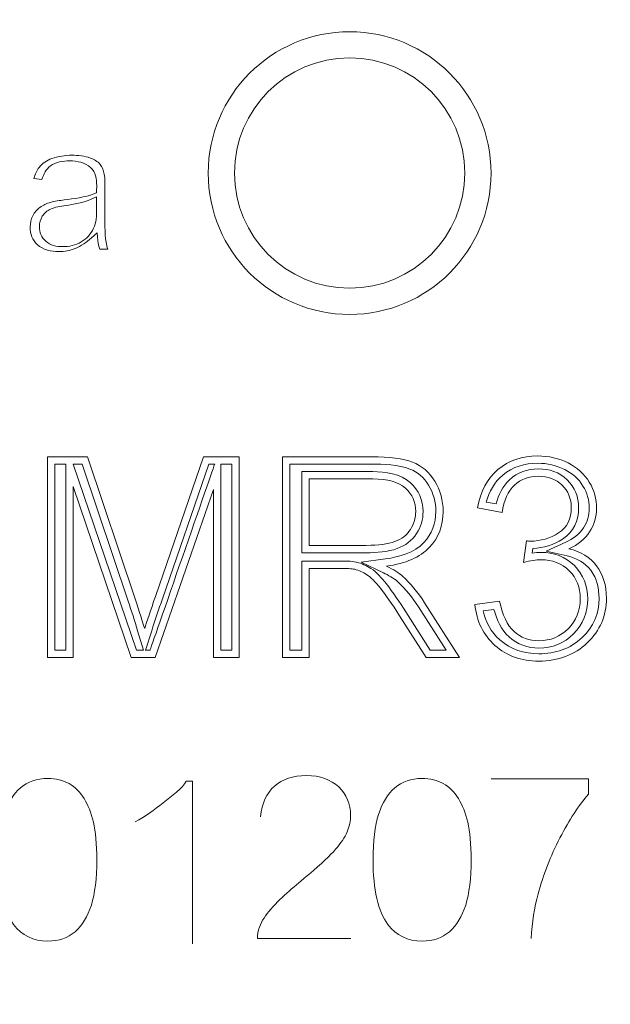
# Model space of a CAD drawing. Units: millimetres. Extents: x -361 to 496, y -547 to 467.
# Drawn here: x -141 to -134, y -417 to -405 of the extents above; entities that cross this region are included whole.
import ezdxf

# ---------------------------------------------------------------- set-up
doc = ezdxf.new("R2010")
doc.units = ezdxf.units.MM
doc.header["$MEASUREMENT"] = 0

msp = doc.modelspace()

# ---------------------------------------------------------------- linework, layer by layer
at = {"lineweight": 9}
for major_axis, ratio in [((0, 1.6936), 1), ((0, 1.3797), 0.9999275)]:
    msp.add_ellipse((-136.7958, -407.1501), major_axis=major_axis, ratio=ratio, dxfattribs=at)
at = {"lineweight": 25}
for points, knots in [([(-101.9489, -447.8603), (-101.9489, -447.8603), (-101.9489, -383.0469), (-101.9489, -383.0469), (-101.9489, -383.0469), (-101.9489, -383.0469), (-104.7769, -380.219), (-104.7769, -380.219), (-104.7769, -380.219), (-104.7769, -380.219), (-169.5195, -380.219), (-169.5195, -380.219), (-169.5195, -380.219), (-169.5195, -380.219), (-172.3803, -383.0798), (-172.3803, -383.0798), (-172.3803, -383.0798), (-172.3803, -383.0798), (-172.3802, -447.8165), (-172.3802, -447.8165), (-172.3802, -447.8165), (-172.3802, -447.8165), (-169.5523, -450.6445), (-169.5523, -450.6445), (-169.5523, -450.6445), (-169.5523, -450.6445), (-104.733, -450.6444), (-104.733, -450.6444), (-104.733, -450.6444), (-104.733, -450.6444), (-101.9489, -447.8603), (-101.9489, -447.8603)], [0, 0, 0, 0, 0.1111111, 0.1111111, 0.1111111, 0.1111111, 0.2222222, 0.2222222, 0.2222222, 0.2222222, 0.3333333, 0.3333333, 0.3333333, 0.3333333, 0.4444444, 0.4444444, 0.4444444, 0.4444445, 0.5555556, 0.5555556, 0.5555556, 0.5555556, 0.6666667, 0.6666667, 0.6666667, 0.6666667, 0.7777778, 0.7777778, 0.7777778, 0.7777778, 1, 1, 1, 1]), ([(-160.2644, -428.0709), (-160.2644, -428.0709), (-160.3505, -427.863), (-160.3505, -427.863), (-160.3505, -427.863), (-160.3505, -427.863), (-160.4111, -427.5942), (-160.4111, -427.5942), (-160.4111, -427.5942), (-160.4111, -427.5942), (-160.4415, -427.3161), (-160.4415, -427.3161), (-160.4415, -427.3161), (-160.4415, -427.3161), (-160.4415, -427.0565), (-160.4415, -427.0565), (-160.4415, -427.0565), (-160.4415, -427.0565), (-160.4415, -403.8438), (-160.4415, -403.8438), (-160.4415, -403.8438), (-160.4415, -403.8438), (-160.4415, -403.5848), (-160.4415, -403.5848), (-160.4415, -403.5848), (-160.4415, -403.5848), (-160.4207, -403.3154), (-160.4207, -403.3154), (-160.4207, -403.3154), (-160.4207, -403.3154), (-160.3585, -403.0772), (-160.3585, -403.0772), (-160.3585, -403.0772), (-160.3585, -403.0772), (-160.2962, -402.8807), (-160.2962, -402.8807), (-160.2962, -402.8807), (-160.2962, -402.8807), (-160.1923, -402.6729), (-160.1923, -402.6729), (-160.1923, -402.6729), (-160.1923, -402.6729), (-160.0627, -402.4914), (-160.0627, -402.4914), (-160.0627, -402.4914), (-160.0627, -402.4914), (-159.8344, -402.2425), (-159.8344, -402.2425), (-159.8344, -402.2425), (-159.8344, -402.2425), (-149.8888, -392.2969), (-149.8888, -392.2969), (-149.8888, -392.2969), (-149.8888, -392.2969), (-149.6683, -392.089), (-149.6683, -392.089), (-149.6683, -392.089), (-149.6683, -392.089), (-149.4604, -391.9567), (-149.4604, -391.9567), (-149.4604, -391.9567), (-149.4604, -391.9567), (-149.2637, -391.8483), (-149.2637, -391.8483), (-149.2637, -391.8483), (-149.2637, -391.8483), (-149.0622, -391.7728), (-149.0622, -391.7728), (-149.0622, -391.7728), (-149.0622, -391.7728), (-148.7976, -391.7224), (-148.7976, -391.7224), (-148.7976, -391.7224), (-148.7976, -391.7224), (-148.5708, -391.6972), (-148.5708, -391.6972), (-148.5708, -391.6972), (-148.5708, -391.6972), (-123.7155, -391.6971), (-123.7155, -391.6971), (-123.7155, -391.6971), (-123.7155, -391.6971), (-121.6808, -391.709), (-121.6808, -391.709), (-121.6808, -391.709), (-121.6808, -391.709), (-119.6382, -391.8835), (-119.6382, -391.8835), (-119.6382, -391.8835), (-119.6382, -391.8835), (-118.3607, -392.1966), (-118.3607, -392.1966), (-118.3607, -392.1966), (-118.3607, -392.1966), (-117.2207, -392.69), (-117.2207, -392.69), (-117.2207, -392.69), (-117.2207, -392.69), (-116.1913, -393.3728), (-116.1913, -393.3728), (-116.1913, -393.3728), (-116.1913, -393.3728), (-115.0343, -394.4148), (-115.0343, -394.4148), (-115.0343, -394.4148), (-115.0343, -394.4148), (-114.1782, -395.533), (-114.1782, -395.533), (-114.1782, -395.533), (-114.1782, -395.533), (-113.4094, -397.0652), (-113.4094, -397.0652), (-113.4094, -397.0652), (-113.4094, -397.0652), (-112.9776, -398.8416), (-112.9776, -398.8416), (-112.9776, -398.8416), (-112.9776, -398.8416), (-112.8734, -400.6456), (-112.8734, -400.6456), (-112.8734, -400.6456), (-112.8734, -400.6456), (-112.8608, -402.5518), (-112.8608, -402.5518), (-112.8608, -402.5518), (-112.8608, -402.5518), (-112.8608, -427.5421), (-112.8608, -427.5421), (-112.8608, -427.5421), (-112.8608, -427.5421), (-112.8608, -427.6285), (-112.8608, -427.6285), (-112.8608, -427.6285), (-112.8608, -427.6285), (-112.8608, -427.7186), (-112.8608, -427.7186), (-112.8608, -427.7186), (-112.8608, -427.7186), (-112.8701, -427.8195), (-112.8701, -427.8195), (-112.8701, -427.8195), (-112.8701, -427.8195), (-112.884, -427.917), (-112.884, -427.917), (-112.884, -427.917), (-112.884, -427.917), (-112.899, -427.9932), (-112.899, -427.9932), (-112.899, -427.9932), (-112.899, -427.9932), (-112.9199, -428.0731), (-112.9199, -428.0731), (-112.9199, -428.0731), (-112.9199, -428.0731), (-112.9443, -428.1632), (-112.9443, -428.1632), (-112.9443, -428.1632), (-112.9443, -428.1632), (-112.9721, -428.2601), (-112.9721, -428.2601), (-112.9721, -428.2601), (-112.9721, -428.2601), (-113.0035, -428.3332), (-113.0035, -428.3332), (-113.0035, -428.3332), (-113.0035, -428.3332), (-113.0461, -428.4211), (-113.0461, -428.4211), (-113.0461, -428.4211), (-113.0461, -428.4211), (-113.0817, -428.4985), (-113.0817, -428.4985), (-113.0817, -428.4985), (-113.0817, -428.4985), (-113.1351, -428.5971), (-113.1351, -428.5971), (-113.1351, -428.5971), (-113.1351, -428.5971), (-113.2007, -428.6939), (-113.2007, -428.6939), (-113.2007, -428.6939), (-113.2007, -428.6939), (-113.266, -428.7767), (-113.266, -428.7767), (-113.266, -428.7767), (-113.266, -428.7767), (-113.3362, -428.8572), (-113.3362, -428.8572), (-113.3362, -428.8572), (-113.3362, -428.8572), (-113.4138, -428.9348), (-113.4138, -428.9348), (-113.4138, -428.9348), (-113.4138, -428.9348), (-123.2151, -438.7361), (-123.2151, -438.7361), (-123.2151, -438.7361), (-123.2151, -438.7361), (-123.3225, -438.839), (-123.3225, -438.839), (-123.3225, -438.839), (-123.3225, -438.839), (-123.4274, -438.9212), (-123.4274, -438.9212), (-123.4274, -438.9212), (-123.4274, -438.9212), (-123.5413, -438.9987), (-123.5413, -438.9987), (-123.5413, -438.9987), (-123.5413, -438.9987), (-123.6644, -439.065), (-123.6644, -439.065), (-123.6644, -439.065), (-123.6644, -439.065), (-123.7437, -439.1056), (-123.7437, -439.1056), (-123.7437, -439.1056), (-123.7437, -439.1056), (-123.8041, -439.1319), (-123.8041, -439.1319), (-123.8041, -439.1319), (-123.8041, -439.1319), (-123.9011, -439.1683), (-123.9011, -439.1683), (-123.9011, -439.1683), (-123.9011, -439.1683), (-124.0112, -439.2024), (-124.0112, -439.2024), (-124.0112, -439.2024), (-124.0112, -439.2024), (-124.1145, -439.232), (-124.1145, -439.232), (-124.1145, -439.232), (-124.1145, -439.232), (-124.2457, -439.2569), (-124.2457, -439.2569), (-124.2457, -439.2569), (-124.2457, -439.2569), (-124.3415, -439.2683), (-124.3415, -439.2683), (-124.3415, -439.2683), (-124.3415, -439.2683), (-124.4397, -439.2752), (-124.4397, -439.2752), (-124.4397, -439.2752), (-124.4397, -439.2752), (-124.5449, -439.2797), (-124.5449, -439.2797), (-124.5449, -439.2797), (-124.5449, -439.2797), (-148.5691, -439.2797), (-148.5691, -439.2797), (-148.5691, -439.2797), (-148.5691, -439.2797), (-148.6857, -439.2623), (-148.6857, -439.2623), (-148.6857, -439.2623), (-148.6857, -439.2623), (-148.7871, -439.2484), (-148.7871, -439.2484), (-148.7871, -439.2484), (-148.7871, -439.2484), (-148.8806, -439.231), (-148.8806, -439.231), (-148.8806, -439.231), (-148.8806, -439.231), (-148.9764, -439.2032), (-148.9764, -439.2032), (-148.9764, -439.2032), (-148.9764, -439.2032), (-149.0682, -439.1788), (-149.0682, -439.1788), (-149.0682, -439.1788), (-149.0682, -439.1788), (-149.1626, -439.144), (-149.1626, -439.144), (-149.1626, -439.144), (-149.1626, -439.144), (-149.2879, -439.0886), (-149.2879, -439.0886), (-149.2879, -439.0886), (-149.2879, -439.0886), (-149.3684, -439.0463), (-149.3684, -439.0463), (-149.3684, -439.0463), (-149.3684, -439.0463), (-149.4489, -439.0005), (-149.4489, -439.0005), (-149.4489, -439.0005), (-149.4489, -439.0005), (-149.5818, -438.913), (-149.5818, -438.913), (-149.5818, -438.913), (-149.5818, -438.913), (-149.6856, -438.8371), (-149.6856, -438.8371), (-149.6856, -438.8371), (-149.6856, -438.8371), (-159.6894, -428.8332), (-159.6894, -428.8332), (-159.6894, -428.8332), (-159.6894, -428.8332), (-159.8838, -428.6337), (-159.8838, -428.6337), (-159.8838, -428.6337), (-159.8838, -428.6337), (-160.0538, -428.4334), (-160.0538, -428.4334), (-160.0538, -428.4334), (-160.0538, -428.4334), (-160.1745, -428.2573), (-160.1745, -428.2573), (-160.1745, -428.2573), (-160.1745, -428.2573), (-160.2644, -428.0709), (-160.2644, -428.0709)], [0, 0, 0, 0, 0.0125, 0.0125, 0.0125, 0.0125, 0.025, 0.025, 0.025, 0.025, 0.0375, 0.0375, 0.0375, 0.0375, 0.05, 0.05, 0.05, 0.05, 0.0625, 0.0625, 0.0625, 0.0625, 0.075, 0.075, 0.075, 0.075, 0.0875, 0.0875, 0.0875, 0.0875, 0.1, 0.1, 0.1, 0.1, 0.1125, 0.1125, 0.1125, 0.1125, 0.125, 0.125, 0.125, 0.125, 0.1375, 0.1375, 0.1375, 0.1375, 0.15, 0.15, 0.15, 0.15, 0.1625, 0.1625, 0.1625, 0.1625, 0.175, 0.175, 0.175, 0.175, 0.1875, 0.1875, 0.1875, 0.1875, 0.2, 0.2, 0.2, 0.2, 0.2125, 0.2125, 0.2125, 0.2125, 0.225, 0.225, 0.225, 0.225, 0.2375, 0.2375, 0.2375, 0.2375, 0.25, 0.25, 0.25, 0.25, 0.2625, 0.2625, 0.2625, 0.2625, 0.275, 0.275, 0.275, 0.275, 0.2875, 0.2875, 0.2875, 0.2875, 0.3, 0.3, 0.3, 0.3, 0.3125, 0.3125, 0.3125, 0.3125, 0.325, 0.325, 0.325, 0.325, 0.3375, 0.3375, 0.3375, 0.3375, 0.35, 0.35, 0.35, 0.35, 0.3625, 0.3625, 0.3625, 0.3625, 0.375, 0.375, 0.375, 0.375, 0.3875, 0.3875, 0.3875, 0.3875, 0.4, 0.4, 0.4, 0.4, 0.4125, 0.4125, 0.4125, 0.4125, 0.425, 0.425, 0.425, 0.425, 0.4375, 0.4375, 0.4375, 0.4375, 0.45, 0.45, 0.45, 0.45, 0.4625, 0.4625, 0.4625, 0.4625, 0.475, 0.475, 0.475, 0.475, 0.4875, 0.4875, 0.4875, 0.4875, 0.5, 0.5, 0.5, 0.5, 0.5125, 0.5125, 0.5125, 0.5125, 0.525, 0.525, 0.525, 0.525, 0.5375, 0.5375, 0.5375, 0.5375, 0.55, 0.55, 0.55, 0.55, 0.5625, 0.5625, 0.5625, 0.5625, 0.575, 0.575, 0.575, 0.575, 0.5875, 0.5875, 0.5875, 0.5875, 0.6, 0.6, 0.6, 0.6, 0.6125, 0.6125, 0.6125, 0.6125, 0.625, 0.625, 0.625, 0.625, 0.6375, 0.6375, 0.6375, 0.6375, 0.65, 0.65, 0.65, 0.65, 0.6625, 0.6625, 0.6625, 0.6625, 0.675, 0.675, 0.675, 0.675, 0.6875, 0.6875, 0.6875, 0.6875, 0.7, 0.7, 0.7, 0.7, 0.7125, 0.7125, 0.7125, 0.7125, 0.725, 0.725, 0.725, 0.725, 0.7375, 0.7375, 0.7375, 0.7375, 0.75, 0.75, 0.75, 0.75, 0.7625, 0.7625, 0.7625, 0.7625, 0.775, 0.775, 0.775, 0.775, 0.7875, 0.7875, 0.7875, 0.7875, 0.8, 0.8, 0.8, 0.8, 0.8125, 0.8125, 0.8125, 0.8125, 0.825, 0.825, 0.825, 0.825, 0.8375, 0.8375, 0.8375, 0.8375, 0.85, 0.85, 0.85, 0.85, 0.8625, 0.8625, 0.8625, 0.8625, 0.875, 0.875, 0.875, 0.875, 0.8875, 0.8875, 0.8875, 0.8875, 0.9, 0.9, 0.9, 0.9, 0.9125, 0.9125, 0.9125, 0.9125, 0.925, 0.925, 0.925, 0.925, 0.9375, 0.9375, 0.9375, 0.9375, 0.95, 0.95, 0.95, 0.95, 0.9625, 0.9625, 0.9625, 0.9625, 0.975, 0.975, 0.975, 0.975, 1, 1, 1, 1])]:
    msp.add_open_spline(points, degree=3, knots=knots, dxfattribs=at)
at = {"lineweight": 9}
for points, knots in [([(-139.788, -408.0631), (-139.788, -408.0631), (-139.6917, -408.0631), (-139.6917, -408.0631), (-139.6917, -408.0631), (-139.7012, -408.0356), (-139.7085, -408.0072), (-139.7132, -407.9781), (-139.7132, -407.9781), (-139.7309, -407.8735), (-139.7264, -407.7178), (-139.7264, -407.6107), (-139.7264, -407.6107), (-139.7264, -407.6107), (-139.7264, -407.3396), (-139.7264, -407.3396), (-139.7264, -407.3396), (-139.7264, -407.2857), (-139.7255, -407.2148), (-139.7349, -407.1627), (-139.7349, -407.1627), (-139.7438, -407.1204), (-139.7588, -407.0796), (-139.7852, -407.0459), (-139.7852, -407.0459), (-139.8136, -407.0101), (-139.8593, -406.9861), (-139.8999, -406.97), (-139.8999, -406.97), (-139.9677, -406.9434), (-140.0491, -406.9369), (-140.1209, -406.9369), (-140.1209, -406.9369), (-140.2027, -406.9369), (-140.2867, -406.9472), (-140.3641, -406.9764), (-140.3641, -406.9764), (-140.4211, -406.9979), (-140.4759, -407.0306), (-140.5139, -407.0813), (-140.5139, -407.0813), (-140.5429, -407.1197), (-140.5628, -407.1661), (-140.5766, -407.2136), (-140.5766, -407.2136), (-140.5766, -407.2136), (-140.4817, -407.2274), (-140.4817, -407.2274), (-140.4817, -407.2274), (-140.4616, -407.1647), (-140.4303, -407.1038), (-140.3794, -407.0644), (-140.3794, -407.0644), (-140.3154, -407.0154), (-140.2258, -407.0045), (-140.1488, -407.0045), (-140.1488, -407.0045), (-140.0599, -407.0045), (-139.9646, -407.0221), (-139.8965, -407.0861), (-139.8965, -407.0861), (-139.8391, -407.1385), (-139.825, -407.2231), (-139.825, -407.2991), (-139.825, -407.2991), (-139.825, -407.3171), (-139.8257, -407.3353), (-139.8261, -407.3534), (-139.8261, -407.3534), (-139.8261, -407.3534), (-139.8271, -407.388), (-139.8271, -407.388), (-139.8271, -407.388), (-139.8271, -407.388), (-139.8582, -407.3995), (-139.8582, -407.3995), (-139.8582, -407.3995), (-139.9655, -407.4393), (-140.1016, -407.4581), (-140.2144, -407.4723), (-140.2144, -407.4723), (-140.2683, -407.479), (-140.3271, -407.4869), (-140.3795, -407.5013), (-140.3795, -407.5013), (-140.4243, -407.5143), (-140.4663, -407.5339), (-140.5048, -407.5611), (-140.5048, -407.5611), (-140.5409, -407.5868), (-140.5687, -407.6205), (-140.5897, -407.6606), (-140.5897, -407.6606), (-140.6122, -407.7031), (-140.6219, -407.7489), (-140.6219, -407.7974), (-140.6219, -407.7974), (-140.6219, -407.8807), (-140.5954, -407.9505), (-140.5366, -408.0068), (-140.5366, -408.0068), (-140.4673, -408.0728), (-140.3697, -408.0902), (-140.2793, -408.0902), (-140.2793, -408.0902), (-140.2118, -408.0902), (-140.1456, -408.079), (-140.0825, -408.0541), (-140.0825, -408.0541), (-140.012, -408.0258), (-139.9464, -407.9779), (-139.8891, -407.927), (-139.8891, -407.927), (-139.8891, -407.927), (-139.8194, -407.8651), (-139.8194, -407.8651), (-139.8194, -407.8651), (-139.8194, -407.8651), (-139.8102, -407.9604), (-139.8102, -407.9604), (-139.8102, -407.9604), (-139.8068, -407.9953), (-139.7999, -408.0302), (-139.788, -408.0631)], [0, 0, 0, 0, 0.03125, 0.03125, 0.03125, 0.03125, 0.0625, 0.0625, 0.0625, 0.0625, 0.09375, 0.09375, 0.09375, 0.09375, 0.125, 0.125, 0.125, 0.125, 0.15625, 0.15625, 0.15625, 0.15625, 0.1875, 0.1875, 0.1875, 0.1875, 0.21875, 0.21875, 0.21875, 0.21875, 0.25, 0.25, 0.25, 0.25, 0.28125, 0.28125, 0.28125, 0.28125, 0.3125, 0.3125, 0.3125, 0.3125, 0.34375, 0.34375, 0.34375, 0.34375, 0.375, 0.375, 0.375, 0.375, 0.40625, 0.40625, 0.40625, 0.40625, 0.4375, 0.4375, 0.4375, 0.4375, 0.46875, 0.46875, 0.46875, 0.46875, 0.5, 0.5, 0.5, 0.5, 0.53125, 0.53125, 0.53125, 0.53125, 0.5625, 0.5625, 0.5625, 0.5625, 0.59375, 0.59375, 0.59375, 0.59375, 0.625, 0.625, 0.625, 0.625, 0.65625, 0.65625, 0.65625, 0.65625, 0.6875, 0.6875, 0.6875, 0.6875, 0.71875, 0.71875, 0.71875, 0.71875, 0.75, 0.75, 0.75, 0.75, 0.78125, 0.78125, 0.78125, 0.78125, 0.8125, 0.8125, 0.8125, 0.8125, 0.84375, 0.84375, 0.84375, 0.84375, 0.875, 0.875, 0.875, 0.875, 0.90625, 0.90625, 0.90625, 0.90625, 0.9375, 0.9375, 0.9375, 0.9375, 1, 1, 1, 1]), ([(-139.8261, -407.4359), (-139.8261, -407.4359), (-139.8261, -407.586), (-139.8261, -407.586), (-139.8261, -407.586), (-139.8261, -407.6581), (-139.832, -407.7453), (-139.8621, -407.8111), (-139.8621, -407.8111), (-139.8944, -407.8816), (-139.9453, -407.9357), (-140.0101, -407.974), (-140.0101, -407.974), (-140.0787, -408.0146), (-140.1546, -408.0318), (-140.233, -408.0318), (-140.233, -408.0318), (-140.3051, -408.0318), (-140.3806, -408.0166), (-140.4365, -407.9652), (-140.4365, -407.9652), (-140.4856, -407.9195), (-140.5115, -407.8606), (-140.5115, -407.7916), (-140.5115, -407.7916), (-140.5115, -407.7468), (-140.4999, -407.7052), (-140.4768, -407.6681), (-140.4768, -407.6681), (-140.4532, -407.6289), (-140.4194, -407.6009), (-140.379, -407.5826), (-140.379, -407.5826), (-140.3271, -407.5587), (-140.2535, -407.5468), (-140.1975, -407.5384), (-140.1975, -407.5384), (-140.1012, -407.5238), (-139.9828, -407.5035), (-139.8925, -407.4646), (-139.8925, -407.4646), (-139.8925, -407.4646), (-139.8261, -407.4359), (-139.8261, -407.4359)], [0, 0, 0, 0, 0.0833333, 0.0833333, 0.0833333, 0.0833333, 0.1666667, 0.1666667, 0.1666667, 0.1666667, 0.25, 0.25, 0.25, 0.25, 0.3333333, 0.3333333, 0.3333333, 0.3333333, 0.4166667, 0.4166667, 0.4166667, 0.4166667, 0.5, 0.5, 0.5, 0.5, 0.5833333, 0.5833333, 0.5833333, 0.5833333, 0.6666667, 0.6666667, 0.6666667, 0.6666667, 0.75, 0.75, 0.75, 0.75, 0.8333333, 0.8333333, 0.8333333, 0.8333333, 1, 1, 1, 1]), ([(-140.4138, -412.9551), (-140.4138, -412.9551), (-140.4138, -410.5493), (-140.4138, -410.5493), (-140.4138, -410.5493), (-140.4138, -410.5493), (-139.9343, -410.5493), (-139.9343, -410.5493), (-139.9343, -410.5493), (-139.9343, -410.5493), (-139.3652, -412.2527), (-139.3652, -412.2527), (-139.3652, -412.2527), (-139.3125, -412.4112), (-139.2739, -412.5299), (-139.2503, -412.6089), (-139.2503, -412.6089), (-139.2229, -412.5215), (-139.1803, -412.3927), (-139.1221, -412.223), (-139.1221, -412.223), (-139.1221, -412.223), (-138.5462, -410.5493), (-138.5462, -410.5493), (-138.5462, -410.5493), (-138.5462, -410.5493), (-138.1177, -410.5493), (-138.1177, -410.5493), (-138.1177, -410.5493), (-138.1177, -410.5493), (-138.1177, -412.9551), (-138.1177, -412.9551), (-138.1177, -412.9551), (-138.1177, -412.9551), (-138.4247, -412.9551), (-138.4247, -412.9551), (-138.4247, -412.9551), (-138.4247, -412.9551), (-138.4247, -410.9413), (-138.4247, -410.9413), (-138.4247, -410.9413), (-138.4247, -410.9413), (-139.1237, -412.9551), (-139.1237, -412.9551), (-139.1237, -412.9551), (-139.1237, -412.9551), (-139.4111, -412.9551), (-139.4111, -412.9551), (-139.4111, -412.9551), (-139.4111, -412.9551), (-140.1068, -410.9072), (-140.1068, -410.9072), (-140.1068, -410.9072), (-140.1068, -410.9072), (-140.1068, -412.9551), (-140.1068, -412.9551), (-140.1068, -412.9551), (-140.1068, -412.9551), (-140.4138, -412.9551), (-140.4138, -412.9551)], [0, 0, 0, 0, 0.0625, 0.0625, 0.0625, 0.0625, 0.125, 0.125, 0.125, 0.125, 0.1875, 0.1875, 0.1875, 0.1875, 0.25, 0.25, 0.25, 0.25, 0.3125, 0.3125, 0.3125, 0.3125, 0.375, 0.375, 0.375, 0.375, 0.4375, 0.4375, 0.4375, 0.4375, 0.5, 0.5, 0.5, 0.5, 0.5625, 0.5625, 0.5625, 0.5625, 0.625, 0.625, 0.625, 0.625, 0.6875, 0.6875, 0.6875, 0.6875, 0.75, 0.75, 0.75, 0.75, 0.8125, 0.8125, 0.8125, 0.8125, 0.875, 0.875, 0.875, 0.875, 1, 1, 1, 1]), ([(-137.599, -412.9551), (-137.599, -412.9551), (-137.599, -410.5493), (-137.599, -410.5493), (-137.599, -410.5493), (-137.599, -410.5493), (-136.5325, -410.5493), (-136.5325, -410.5493), (-136.5325, -410.5493), (-136.318, -410.5493), (-136.155, -410.5711), (-136.0435, -410.6142), (-136.0435, -410.6142), (-135.932, -410.6574), (-135.843, -410.7335), (-135.7757, -410.8428), (-135.7757, -410.8428), (-135.7091, -410.9525), (-135.6761, -411.0735), (-135.6761, -411.2057), (-135.6761, -411.2057), (-135.6761, -411.3766), (-135.7309, -411.52), (-135.8418, -411.6371), (-135.8418, -411.6371), (-135.9522, -411.7541), (-136.123, -411.8286), (-136.3538, -411.8606), (-136.3538, -411.8606), (-136.2692, -411.9009), (-136.2054, -411.9407), (-136.1617, -411.9804), (-136.1617, -411.9804), (-136.0687, -412.0656), (-135.9808, -412.1726), (-135.8973, -412.3003), (-135.8973, -412.3003), (-135.8973, -412.3003), (-135.4789, -412.9551), (-135.4789, -412.9551), (-135.4789, -412.9551), (-135.4789, -412.9551), (-135.8794, -412.9551), (-135.8794, -412.9551), (-135.8794, -412.9551), (-135.8794, -412.9551), (-136.1976, -412.4543), (-136.1976, -412.4543), (-136.1976, -412.4543), (-136.2905, -412.3104), (-136.3673, -412.1994), (-136.4278, -412.1233), (-136.4278, -412.1233), (-136.4877, -412.0465), (-136.5415, -411.9927), (-136.5891, -411.9625), (-136.5891, -411.9625), (-136.6367, -411.9317), (-136.6849, -411.9104), (-136.7342, -411.8981), (-136.7342, -411.8981), (-136.7706, -411.8908), (-136.8294, -411.8869), (-136.9117, -411.8869), (-136.9117, -411.8869), (-136.9117, -411.8869), (-137.2809, -411.8869), (-137.2809, -411.8869), (-137.2809, -411.8869), (-137.2809, -411.8869), (-137.2809, -412.9551), (-137.2809, -412.9551), (-137.2809, -412.9551), (-137.2809, -412.9551), (-137.599, -412.9551), (-137.599, -412.9551)], [0, 0, 0, 0, 0.05, 0.05, 0.05, 0.05, 0.1, 0.1, 0.1, 0.1, 0.15, 0.15, 0.15, 0.15, 0.2, 0.2, 0.2, 0.2, 0.25, 0.25, 0.25, 0.25, 0.3, 0.3, 0.3, 0.3, 0.35, 0.35, 0.35, 0.35, 0.4, 0.4, 0.4, 0.4, 0.45, 0.45, 0.45, 0.45, 0.5, 0.5, 0.5, 0.5, 0.55, 0.55, 0.55, 0.55, 0.6, 0.6, 0.6, 0.6, 0.65, 0.65, 0.65, 0.65, 0.7, 0.7, 0.7, 0.7, 0.75, 0.75, 0.75, 0.75, 0.8, 0.8, 0.8, 0.8, 0.85, 0.85, 0.85, 0.85, 0.9, 0.9, 0.9, 0.9, 1, 1, 1, 1]), ([(-135.2952, -412.3199), (-135.2952, -412.3199), (-134.9999, -412.2807), (-134.9999, -412.2807), (-134.9999, -412.2807), (-134.9658, -412.4482), (-134.9081, -412.5686), (-134.8269, -412.6425), (-134.8269, -412.6425), (-134.7451, -412.7165), (-134.6459, -412.7534), (-134.5289, -412.7534), (-134.5289, -412.7534), (-134.39, -412.7534), (-134.2723, -412.7053), (-134.1765, -412.6089), (-134.1765, -412.6089), (-134.0813, -412.5126), (-134.0331, -412.3933), (-134.0331, -412.251), (-134.0331, -412.251), (-134.0331, -412.1154), (-134.0774, -412.0034), (-134.1659, -411.9155), (-134.1659, -411.9155), (-134.2549, -411.8275), (-134.3675, -411.7832), (-134.5042, -411.7832), (-134.5042, -411.7832), (-134.5602, -411.7832), (-134.6297, -411.7944), (-134.7126, -411.8163), (-134.7126, -411.8163), (-134.7126, -411.8163), (-134.6795, -411.557), (-134.6795, -411.557), (-134.6795, -411.557), (-134.6599, -411.5592), (-134.6443, -411.5603), (-134.6319, -411.5603), (-134.6319, -411.5603), (-134.5065, -411.5603), (-134.3933, -411.5273), (-134.2925, -411.4617), (-134.2925, -411.4617), (-134.1917, -411.3962), (-134.1412, -411.2948), (-134.1412, -411.1581), (-134.1412, -411.1581), (-134.1412, -411.05), (-134.1782, -410.9598), (-134.2516, -410.8893), (-134.2516, -410.8893), (-134.325, -410.8181), (-134.4196, -410.7823), (-134.5356, -410.7823), (-134.5356, -410.7823), (-134.6504, -410.7823), (-134.7462, -410.8187), (-134.8224, -410.8904), (-134.8224, -410.8904), (-134.8991, -410.9626), (-134.9484, -411.0713), (-134.9703, -411.2158), (-134.9703, -411.2158), (-134.9703, -411.2158), (-135.2654, -411.1632), (-135.2654, -411.1632), (-135.2654, -411.1632), (-135.2296, -410.9649), (-135.1473, -410.8114), (-135.0195, -410.7027), (-135.0195, -410.7027), (-134.8913, -410.5941), (-134.7322, -410.5392), (-134.5418, -410.5392), (-134.5418, -410.5392), (-134.4107, -410.5392), (-134.2897, -410.5677), (-134.1793, -410.6237), (-134.1793, -410.6237), (-134.069, -410.6803), (-133.9844, -410.7571), (-133.9256, -410.8545), (-133.9256, -410.8545), (-133.8673, -410.952), (-133.8376, -411.055), (-133.8376, -411.1649), (-133.8376, -411.1649), (-133.8376, -411.2685), (-133.8656, -411.3631), (-133.9216, -411.4488), (-133.9216, -411.4488), (-133.9777, -411.534), (-134.06, -411.6018), (-134.1692, -411.6522), (-134.1692, -411.6522), (-134.027, -411.6847), (-133.9166, -411.753), (-133.8376, -411.8566), (-133.8376, -411.8566), (-133.7592, -411.9597), (-133.72, -412.0891), (-133.72, -412.2443), (-133.72, -412.2443), (-133.72, -412.4543), (-133.7962, -412.6324), (-133.9497, -412.7786), (-133.9497, -412.7786), (-134.1026, -412.9248), (-134.2964, -412.9977), (-134.5306, -412.9977), (-134.5306, -412.9977), (-134.7417, -412.9977), (-134.917, -412.9349), (-135.0565, -412.8089), (-135.0565, -412.8089), (-135.196, -412.6834), (-135.2755, -412.5204), (-135.2952, -412.3199)], [0, 0, 0, 0, 0.0322581, 0.0322581, 0.0322581, 0.0322581, 0.0645161, 0.0645161, 0.0645161, 0.0645161, 0.0967742, 0.0967742, 0.0967742, 0.0967742, 0.1290323, 0.1290323, 0.1290323, 0.1290323, 0.1612903, 0.1612903, 0.1612903, 0.1612903, 0.1935484, 0.1935484, 0.1935484, 0.1935484, 0.2258065, 0.2258065, 0.2258065, 0.2258065, 0.2580645, 0.2580645, 0.2580645, 0.2580645, 0.2903226, 0.2903226, 0.2903226, 0.2903226, 0.3225806, 0.3225806, 0.3225806, 0.3225807, 0.3548387, 0.3548387, 0.3548387, 0.3548387, 0.3870968, 0.3870968, 0.3870968, 0.3870968, 0.4193548, 0.4193548, 0.4193548, 0.4193548, 0.4516129, 0.4516129, 0.4516129, 0.4516129, 0.483871, 0.483871, 0.483871, 0.483871, 0.516129, 0.516129, 0.516129, 0.516129, 0.5483871, 0.5483871, 0.5483871, 0.5483871, 0.5806452, 0.5806452, 0.5806452, 0.5806452, 0.6129032, 0.6129032, 0.6129032, 0.6129032, 0.6451613, 0.6451613, 0.6451613, 0.6451613, 0.6774194, 0.6774194, 0.6774194, 0.6774194, 0.7096774, 0.7096774, 0.7096774, 0.7096774, 0.7419355, 0.7419355, 0.7419355, 0.7419355, 0.7741935, 0.7741935, 0.7741935, 0.7741936, 0.8064516, 0.8064516, 0.8064516, 0.8064516, 0.8387097, 0.8387097, 0.8387097, 0.8387097, 0.8709677, 0.8709677, 0.8709677, 0.8709678, 0.9032258, 0.9032258, 0.9032258, 0.9032258, 0.9354839, 0.9354839, 0.9354839, 0.9354839, 1, 1, 1, 1]), ([(-140.3257, -412.867), (-140.3257, -412.867), (-140.1949, -412.867), (-140.1949, -412.867), (-140.1949, -412.867), (-140.1949, -412.867), (-140.1949, -410.6374), (-140.1949, -410.6374), (-140.1949, -410.6374), (-140.1949, -410.6374), (-140.3257, -410.6374), (-140.3257, -410.6374), (-140.3257, -410.6374), (-140.3257, -410.6374), (-140.3257, -412.867), (-140.3257, -412.867)], [0, 0, 0, 0, 0.2, 0.2, 0.2, 0.2, 0.4, 0.4, 0.4, 0.4, 0.6, 0.6, 0.6, 0.6, 1, 1, 1, 1]), ([(-140.1054, -410.6374), (-140.1054, -410.6374), (-139.348, -412.867), (-139.348, -412.867), (-139.348, -412.867), (-139.348, -412.867), (-139.2654, -412.867), (-139.2654, -412.867), (-139.2654, -412.867), (-139.2654, -412.867), (-139.3348, -412.6341), (-139.3348, -412.6341), (-139.3348, -412.6341), (-139.3701, -412.5157), (-139.4098, -412.3977), (-139.4488, -412.2806), (-139.4488, -412.2806), (-139.4488, -412.2806), (-139.9978, -410.6374), (-139.9978, -410.6374), (-139.9978, -410.6374), (-139.9978, -410.6374), (-140.1054, -410.6374), (-140.1054, -410.6374)], [0, 0, 0, 0, 0.1428571, 0.1428571, 0.1428571, 0.1428572, 0.2857143, 0.2857143, 0.2857143, 0.2857143, 0.4285714, 0.4285714, 0.4285714, 0.4285714, 0.5714286, 0.5714286, 0.5714286, 0.5714286, 0.7142857, 0.7142857, 0.7142857, 0.7142857, 1, 1, 1, 1]), ([(-139.239, -412.867), (-139.239, -412.867), (-139.1864, -412.867), (-139.1864, -412.867), (-139.1864, -412.867), (-139.1864, -412.867), (-138.4124, -410.6374), (-138.4124, -410.6374), (-138.4124, -410.6374), (-138.4124, -410.6374), (-138.4834, -410.6374), (-138.4834, -410.6374), (-138.4834, -410.6374), (-138.4834, -410.6374), (-139.0388, -412.2516), (-139.0388, -412.2516), (-139.0388, -412.2516), (-139.0825, -412.379), (-139.1259, -412.5068), (-139.1663, -412.6353), (-139.1663, -412.6353), (-139.1663, -412.6353), (-139.239, -412.867), (-139.239, -412.867)], [0, 0, 0, 0, 0.1428571, 0.1428571, 0.1428571, 0.1428572, 0.2857143, 0.2857143, 0.2857143, 0.2857143, 0.4285714, 0.4285714, 0.4285714, 0.4285714, 0.5714286, 0.5714286, 0.5714286, 0.5714286, 0.7142857, 0.7142857, 0.7142857, 0.7142857, 1, 1, 1, 1]), ([(-138.3366, -410.6374), (-138.3366, -410.6374), (-138.3366, -412.867), (-138.3366, -412.867), (-138.3366, -412.867), (-138.3366, -412.867), (-138.2058, -412.867), (-138.2058, -412.867), (-138.2058, -412.867), (-138.2058, -412.867), (-138.2058, -410.6374), (-138.2058, -410.6374), (-138.2058, -410.6374), (-138.2058, -410.6374), (-138.3366, -410.6374), (-138.3366, -410.6374)], [0, 0, 0, 0, 0.2, 0.2, 0.2, 0.2, 0.4, 0.4, 0.4, 0.4, 0.6, 0.6, 0.6, 0.6, 1, 1, 1, 1]), ([(-137.5109, -410.6374), (-137.5109, -410.6374), (-137.5109, -412.867), (-137.5109, -412.867), (-137.5109, -412.867), (-137.5109, -412.867), (-137.369, -412.867), (-137.369, -412.867), (-137.369, -412.867), (-137.369, -412.867), (-137.369, -411.7988), (-137.369, -411.7988), (-137.369, -411.7988), (-137.369, -411.7988), (-136.9117, -411.7988), (-136.9117, -411.7988), (-136.9117, -411.7988), (-136.8499, -411.7988), (-136.7776, -411.7995), (-136.7168, -411.8117), (-136.7168, -411.8117), (-136.7168, -411.8117), (-136.7148, -411.8121), (-136.7148, -411.8121), (-136.7148, -411.8121), (-136.7148, -411.8121), (-136.7128, -411.8126), (-136.7128, -411.8126), (-136.7128, -411.8126), (-136.6515, -411.8279), (-136.5944, -411.8541), (-136.5417, -411.8882), (-136.5417, -411.8882), (-136.4717, -411.9327), (-136.4091, -412.004), (-136.3587, -412.0686), (-136.3587, -412.0686), (-136.2743, -412.1749), (-136.1971, -412.2927), (-136.1233, -412.4069), (-136.1233, -412.4069), (-136.1233, -412.4069), (-135.831, -412.867), (-135.831, -412.867), (-135.831, -412.867), (-135.831, -412.867), (-135.6397, -412.867), (-135.6397, -412.867), (-135.6397, -412.867), (-135.6397, -412.867), (-135.9712, -412.3483), (-135.9712, -412.3483), (-135.9712, -412.3483), (-136.0425, -412.2391), (-136.1248, -412.1337), (-136.221, -412.0456), (-136.221, -412.0456), (-136.2681, -412.0027), (-136.3346, -411.9673), (-136.3917, -411.9401), (-136.3917, -411.9401), (-136.3917, -411.9401), (-136.6571, -411.8136), (-136.6571, -411.8136), (-136.6571, -411.8136), (-136.6571, -411.8136), (-136.3659, -411.7733), (-136.3659, -411.7733), (-136.3659, -411.7733), (-136.2039, -411.7509), (-136.0217, -411.6994), (-135.9058, -411.5765), (-135.9058, -411.5765), (-135.807, -411.4722), (-135.7642, -411.3484), (-135.7642, -411.2057), (-135.7642, -411.2057), (-135.7642, -411.0919), (-135.7918, -410.9861), (-135.8509, -410.8888), (-135.8509, -410.8888), (-135.9054, -410.8001), (-135.9779, -410.7341), (-136.0753, -410.6964), (-136.0753, -410.6964), (-136.2071, -410.6454), (-136.3926, -410.6374), (-136.5325, -410.6374), (-136.5325, -410.6374), (-136.5325, -410.6374), (-137.5109, -410.6374), (-137.5109, -410.6374)], [0, 0, 0, 0, 0.0416667, 0.0416667, 0.0416667, 0.0416667, 0.0833333, 0.0833333, 0.0833333, 0.0833333, 0.125, 0.125, 0.125, 0.125, 0.1666667, 0.1666667, 0.1666667, 0.1666667, 0.2083333, 0.2083333, 0.2083333, 0.2083333, 0.25, 0.25, 0.25, 0.25, 0.2916667, 0.2916667, 0.2916667, 0.2916667, 0.3333333, 0.3333333, 0.3333333, 0.3333333, 0.375, 0.375, 0.375, 0.375, 0.4166667, 0.4166667, 0.4166667, 0.4166667, 0.4583333, 0.4583333, 0.4583333, 0.4583333, 0.5, 0.5, 0.5, 0.5, 0.5416667, 0.5416667, 0.5416667, 0.5416667, 0.5833333, 0.5833333, 0.5833333, 0.5833333, 0.625, 0.625, 0.625, 0.625, 0.6666667, 0.6666667, 0.6666667, 0.6666667, 0.7083333, 0.7083333, 0.7083333, 0.7083333, 0.75, 0.75, 0.75, 0.75, 0.7916667, 0.7916667, 0.7916667, 0.7916667, 0.8333333, 0.8333333, 0.8333333, 0.8333333, 0.875, 0.875, 0.875, 0.875, 0.9166667, 0.9166667, 0.9166667, 0.9166667, 1, 1, 1, 1]), ([(-135.1591, -411.0926), (-135.1591, -411.0926), (-135.0398, -411.1139), (-135.0398, -411.1139), (-135.0398, -411.1139), (-135.0129, -411.0061), (-134.965, -410.9037), (-134.8828, -410.8262), (-134.8828, -410.8262), (-134.7865, -410.7356), (-134.6673, -410.6942), (-134.5356, -410.6942), (-134.5356, -410.6942), (-134.4045, -410.6942), (-134.2851, -410.7341), (-134.1904, -410.8258), (-134.1904, -410.8258), (-134.0973, -410.9154), (-134.0531, -411.0297), (-134.0531, -411.1581), (-134.0531, -411.1581), (-134.0531, -411.3148), (-134.1112, -411.449), (-134.2445, -411.5356), (-134.2445, -411.5356), (-134.3534, -411.6064), (-134.4737, -411.643), (-134.6023, -411.6479), (-134.6023, -411.6479), (-134.6023, -411.6479), (-134.6094, -411.704), (-134.6094, -411.704), (-134.6094, -411.704), (-134.5742, -411.6985), (-134.5388, -411.6951), (-134.5042, -411.6951), (-134.5042, -411.6951), (-134.3507, -411.6951), (-134.2136, -411.7445), (-134.1038, -411.8529), (-134.1038, -411.8529), (-133.9948, -411.9612), (-133.945, -412.0979), (-133.945, -412.251), (-133.945, -412.251), (-133.945, -412.4128), (-134, -412.5556), (-134.114, -412.671), (-134.114, -412.671), (-134.2275, -412.7851), (-134.3682, -412.8415), (-134.5289, -412.8415), (-134.5289, -412.8415), (-134.6641, -412.8415), (-134.7855, -412.7987), (-134.8861, -412.7077), (-134.8861, -412.7077), (-134.9796, -412.6227), (-135.0342, -412.5008), (-135.0673, -412.3785), (-135.0673, -412.3785), (-135.0673, -412.3785), (-135.1949, -412.3954), (-135.1949, -412.3954), (-135.1949, -412.3954), (-135.1671, -412.5305), (-135.1042, -412.6475), (-134.9975, -412.7434), (-134.9975, -412.7434), (-134.8659, -412.8624), (-134.7064, -412.9095), (-134.5306, -412.9095), (-134.5306, -412.9095), (-134.3321, -412.9095), (-134.155, -412.8531), (-134.0105, -412.7149), (-134.0105, -412.7149), (-133.8752, -412.586), (-133.8081, -412.4311), (-133.8081, -412.2443), (-133.8081, -412.2443), (-133.8081, -412.1241), (-133.834, -412.007), (-133.9077, -411.91), (-133.9077, -411.91), (-133.9787, -411.8169), (-134.0755, -411.764), (-134.1889, -411.7381), (-134.1889, -411.7381), (-134.1889, -411.7381), (-134.4409, -411.6805), (-134.4409, -411.6805), (-134.4409, -411.6805), (-134.4409, -411.6805), (-134.2061, -411.5722), (-134.2061, -411.5722), (-134.2061, -411.5722), (-134.1218, -411.5332), (-134.0469, -411.4788), (-133.9954, -411.4006), (-133.9954, -411.4006), (-133.9484, -411.3287), (-133.9258, -411.2507), (-133.9258, -411.1649), (-133.9258, -411.1649), (-133.9258, -411.0692), (-133.9521, -410.9818), (-134.001, -410.9), (-134.001, -410.9), (-134.0539, -410.8125), (-134.1288, -410.7487), (-134.2193, -410.7023), (-134.2193, -410.7023), (-134.3203, -410.651), (-134.4285, -410.6273), (-134.5418, -410.6273), (-134.5418, -410.6273), (-134.6984, -410.6273), (-134.8421, -410.6679), (-134.9625, -410.7699), (-134.9625, -410.7699), (-135.0636, -410.8559), (-135.1246, -410.9684), (-135.1591, -411.0926)], [0, 0, 0, 0, 0.03125, 0.03125, 0.03125, 0.03125, 0.0625, 0.0625, 0.0625, 0.0625, 0.09375, 0.09375, 0.09375, 0.09375, 0.125, 0.125, 0.125, 0.125, 0.15625, 0.15625, 0.15625, 0.15625, 0.1875, 0.1875, 0.1875, 0.1875, 0.21875, 0.21875, 0.21875, 0.21875, 0.25, 0.25, 0.25, 0.25, 0.28125, 0.28125, 0.28125, 0.28125, 0.3125, 0.3125, 0.3125, 0.3125, 0.34375, 0.34375, 0.34375, 0.34375, 0.375, 0.375, 0.375, 0.375, 0.40625, 0.40625, 0.40625, 0.40625, 0.4375, 0.4375, 0.4375, 0.4375, 0.46875, 0.46875, 0.46875, 0.46875, 0.5, 0.5, 0.5, 0.5, 0.53125, 0.53125, 0.53125, 0.53125, 0.5625, 0.5625, 0.5625, 0.5625, 0.59375, 0.59375, 0.59375, 0.59375, 0.625, 0.625, 0.625, 0.625, 0.65625, 0.65625, 0.65625, 0.65625, 0.6875, 0.6875, 0.6875, 0.6875, 0.71875, 0.71875, 0.71875, 0.71875, 0.75, 0.75, 0.75, 0.75, 0.78125, 0.78125, 0.78125, 0.78125, 0.8125, 0.8125, 0.8125, 0.8125, 0.84375, 0.84375, 0.84375, 0.84375, 0.875, 0.875, 0.875, 0.875, 0.90625, 0.90625, 0.90625, 0.90625, 0.9375, 0.9375, 0.9375, 0.9375, 1, 1, 1, 1]), ([(-136.0696, -410.8592), (-135.9667, -410.9503), (-135.9162, -411.0685), (-135.9162, -411.2057), (-135.9162, -411.2057), (-135.9162, -411.3009), (-135.9426, -411.3891), (-135.9941, -411.4691), (-135.9941, -411.4691), (-136.0494, -411.5551), (-136.1292, -411.6135), (-136.2247, -411.6486), (-136.2247, -411.6486), (-136.3379, -411.6904), (-136.4765, -411.6994), (-136.5964, -411.6994), (-136.5964, -411.6994), (-136.5964, -411.6994), (-137.369, -411.6994), (-137.369, -411.6994), (-137.369, -411.6994), (-137.369, -411.6994), (-137.369, -410.7272), (-137.369, -410.7272), (-137.369, -410.7272), (-137.369, -410.7272), (-136.5196, -410.7272), (-136.5196, -410.7272), (-136.5196, -410.7272), (-136.3649, -410.7272), (-136.1893, -410.7525), (-136.0696, -410.8592)], [0, 0, 0, 0, 0.1111111, 0.1111111, 0.1111111, 0.1111111, 0.2222222, 0.2222222, 0.2222222, 0.2222222, 0.3333333, 0.3333333, 0.3333333, 0.3333333, 0.4444444, 0.4444444, 0.4444444, 0.4444445, 0.5555556, 0.5555556, 0.5555556, 0.5555556, 0.6666667, 0.6666667, 0.6666667, 0.6666667, 0.7777778, 0.7777778, 0.7777778, 0.7777778, 1, 1, 1, 1]), ([(-137.2809, -411.6113), (-137.2809, -411.6113), (-136.5964, -411.6113), (-136.5964, -411.6113), (-136.5964, -411.6113), (-136.4513, -411.6113), (-136.337, -411.5962), (-136.2552, -411.5659), (-136.2552, -411.5659), (-136.1729, -411.5357), (-136.1107, -411.4875), (-136.0681, -411.4214), (-136.0681, -411.4214), (-136.0256, -411.3553), (-136.0043, -411.2836), (-136.0043, -411.2057), (-136.0043, -411.2057), (-136.0043, -411.092), (-136.0452, -410.9985), (-136.1281, -410.9251), (-136.1281, -410.9251), (-136.2104, -410.8517), (-136.3409, -410.8153), (-136.5196, -410.8153), (-136.5196, -410.8153), (-136.5196, -410.8153), (-137.2809, -410.8153), (-137.2809, -410.8153), (-137.2809, -410.8153), (-137.2809, -410.8153), (-137.2809, -411.6113), (-137.2809, -411.6113)], [0, 0, 0, 0, 0.1111111, 0.1111111, 0.1111111, 0.1111111, 0.2222222, 0.2222222, 0.2222222, 0.2222222, 0.3333333, 0.3333333, 0.3333333, 0.3333333, 0.4444444, 0.4444444, 0.4444444, 0.4444445, 0.5555556, 0.5555556, 0.5555556, 0.5555556, 0.6666667, 0.6666667, 0.6666667, 0.6666667, 0.7777778, 0.7777778, 0.7777778, 0.7777778, 1, 1, 1, 1]), ([(-140.9982, -415.379), (-140.9982, -415.1533), (-140.9764, -414.9717), (-140.9324, -414.8344), (-140.9324, -414.8344), (-140.8888, -414.6967), (-140.8234, -414.5905), (-140.7371, -414.5159), (-140.7371, -414.5159), (-140.6508, -414.4413), (-140.5422, -414.404), (-140.4114, -414.404), (-140.4114, -414.404), (-140.3146, -414.404), (-140.23, -414.4248), (-140.157, -414.4662), (-140.157, -414.4662), (-140.0841, -414.507), (-140.0242, -414.5665), (-139.9763, -414.6443), (-139.9763, -414.6443), (-139.929, -414.722), (-139.8917, -414.8166), (-139.8649, -414.9281), (-139.8649, -414.9281), (-139.8376, -415.0396), (-139.8242, -415.1898), (-139.8242, -415.379), (-139.8242, -415.379), (-139.8242, -415.6029), (-139.846, -415.7832), (-139.8892, -415.9209), (-139.8892, -415.9209), (-139.9327, -416.0586), (-139.9978, -416.1648), (-140.0841, -416.2398), (-140.0841, -416.2398), (-140.1704, -416.3149), (-140.2794, -416.3522), (-140.4114, -416.3522), (-140.4114, -416.3522), (-140.5849, -416.3522), (-140.7212, -416.2865), (-140.82, -416.1546), (-140.82, -416.1546), (-140.9386, -415.996), (-140.9982, -415.737), (-140.9982, -415.379)], [0, 0, 0, 0, 0.0769231, 0.0769231, 0.0769231, 0.0769231, 0.1538462, 0.1538462, 0.1538462, 0.1538462, 0.2307692, 0.2307692, 0.2307692, 0.2307692, 0.3076923, 0.3076923, 0.3076923, 0.3076923, 0.3846154, 0.3846154, 0.3846154, 0.3846154, 0.4615385, 0.4615385, 0.4615385, 0.4615385, 0.5384615, 0.5384615, 0.5384615, 0.5384615, 0.6153846, 0.6153846, 0.6153846, 0.6153846, 0.6923077, 0.6923077, 0.6923077, 0.6923077, 0.7692308, 0.7692308, 0.7692308, 0.7692308, 0.8461538, 0.8461538, 0.8461538, 0.8461539, 1, 1, 1, 1]), ([(-139.3662, -414.924), (-139.2378, -414.8611), (-139.1317, -414.7773), (-139.0293, -414.696), (-139.0293, -414.696), (-138.9289, -414.6161), (-138.7926, -414.52), (-138.7525, -414.4359), (-138.7525, -414.4359), (-138.7525, -414.4359), (-138.6777, -414.4359), (-138.6777, -414.4359), (-138.6777, -414.4359), (-138.6777, -414.4359), (-138.6777, -416.387), (-138.6777, -416.387)], [0, 0, 0, 0, 0.2, 0.2, 0.2, 0.2, 0.4, 0.4, 0.4, 0.4, 0.6, 0.6, 0.6, 0.6, 1, 1, 1, 1]), ([(-137.8618, -414.8626), (-137.8472, -414.7028), (-137.7922, -414.5804), (-137.6967, -414.4961), (-137.6967, -414.4961), (-137.6014, -414.4125), (-137.4729, -414.3699), (-137.3122, -414.3699), (-137.3122, -414.3699), (-137.15, -414.3699), (-137.0213, -414.4157), (-136.9268, -414.5059), (-136.9268, -414.5059), (-136.8319, -414.5969), (-136.7848, -414.7096), (-136.7848, -414.8439), (-136.7848, -414.8439), (-136.7848, -414.9121), (-136.7984, -414.9791), (-136.8264, -415.0452), (-136.8264, -415.0452), (-136.8541, -415.1109), (-136.9001, -415.1807), (-136.9643, -415.253), (-136.9643, -415.253), (-137.0285, -415.3263), (-137.1351, -415.4265), (-137.2847, -415.5536), (-137.2847, -415.5536), (-137.4468, -415.6915), (-137.5954, -415.8074), (-137.7401, -415.9699), (-137.7401, -415.9699), (-137.8029, -416.0402), (-137.8484, -416.1128), (-137.8769, -416.1852), (-137.8769, -416.1852), (-137.8945, -416.23), (-137.9023, -416.2755), (-137.9008, -416.3236), (-137.9008, -416.3236), (-137.9008, -416.3236), (-136.7823, -416.3236), (-136.7823, -416.3236)], [0, 0, 0, 0, 0.0833333, 0.0833333, 0.0833333, 0.0833333, 0.1666667, 0.1666667, 0.1666667, 0.1666667, 0.25, 0.25, 0.25, 0.25, 0.3333333, 0.3333333, 0.3333333, 0.3333333, 0.4166667, 0.4166667, 0.4166667, 0.4166667, 0.5, 0.5, 0.5, 0.5, 0.5833333, 0.5833333, 0.5833333, 0.5833333, 0.6666667, 0.6666667, 0.6666667, 0.6666667, 0.75, 0.75, 0.75, 0.75, 0.8333333, 0.8333333, 0.8333333, 0.8333333, 1, 1, 1, 1]), ([(-136.5149, -415.379), (-136.5149, -415.1533), (-136.4931, -414.9717), (-136.4491, -414.8344), (-136.4491, -414.8344), (-136.4055, -414.6967), (-136.3401, -414.5905), (-136.2538, -414.5159), (-136.2538, -414.5159), (-136.1675, -414.4413), (-136.0589, -414.404), (-135.9281, -414.404), (-135.9281, -414.404), (-135.8313, -414.404), (-135.7467, -414.4248), (-135.6737, -414.4662), (-135.6737, -414.4662), (-135.6008, -414.507), (-135.5409, -414.5665), (-135.493, -414.6443), (-135.493, -414.6443), (-135.4457, -414.722), (-135.4084, -414.8166), (-135.3816, -414.9281), (-135.3816, -414.9281), (-135.3543, -415.0396), (-135.3409, -415.1898), (-135.3409, -415.379), (-135.3409, -415.379), (-135.3409, -415.6029), (-135.3627, -415.7832), (-135.4059, -415.9209), (-135.4059, -415.9209), (-135.4494, -416.0586), (-135.5145, -416.1648), (-135.6008, -416.2398), (-135.6008, -416.2398), (-135.6871, -416.3149), (-135.7961, -416.3522), (-135.9281, -416.3522), (-135.9281, -416.3522), (-136.1016, -416.3522), (-136.2379, -416.2865), (-136.3367, -416.1546), (-136.3367, -416.1546), (-136.4553, -415.996), (-136.5149, -415.737), (-136.5149, -415.379)], [0, 0, 0, 0, 0.0769231, 0.0769231, 0.0769231, 0.0769231, 0.1538462, 0.1538462, 0.1538462, 0.1538462, 0.2307692, 0.2307692, 0.2307692, 0.2307692, 0.3076923, 0.3076923, 0.3076923, 0.3076923, 0.3846154, 0.3846154, 0.3846154, 0.3846154, 0.4615385, 0.4615385, 0.4615385, 0.4615385, 0.5384615, 0.5384615, 0.5384615, 0.5384615, 0.6153846, 0.6153846, 0.6153846, 0.6153846, 0.6923077, 0.6923077, 0.6923077, 0.6923077, 0.7692308, 0.7692308, 0.7692308, 0.7692308, 0.8461538, 0.8461538, 0.8461538, 0.8461539, 1, 1, 1, 1]), ([(-135.1016, -414.4085), (-135.1016, -414.4085), (-133.9365, -414.4085), (-133.9365, -414.4085), (-133.9365, -414.4085), (-133.9365, -414.4085), (-133.9365, -414.5935), (-133.9365, -414.5935), (-133.9365, -414.5935), (-134.0508, -414.7246), (-134.1644, -414.899), (-134.2772, -415.1164), (-134.2772, -415.1164), (-134.3896, -415.3337), (-134.4767, -415.5578), (-134.5379, -415.7873), (-134.5379, -415.7873), (-134.5823, -415.9496), (-134.6104, -416.1269), (-134.6225, -416.3198)], [0, 0, 0, 0, 0.1666667, 0.1666667, 0.1666667, 0.1666667, 0.3333333, 0.3333333, 0.3333333, 0.3333333, 0.5, 0.5, 0.5, 0.5, 0.6666667, 0.6666667, 0.6666667, 0.6666667, 1, 1, 1, 1])]:
    msp.add_open_spline(points, degree=3, knots=knots, dxfattribs=at)

doc.saveas('drawing.dxf')
